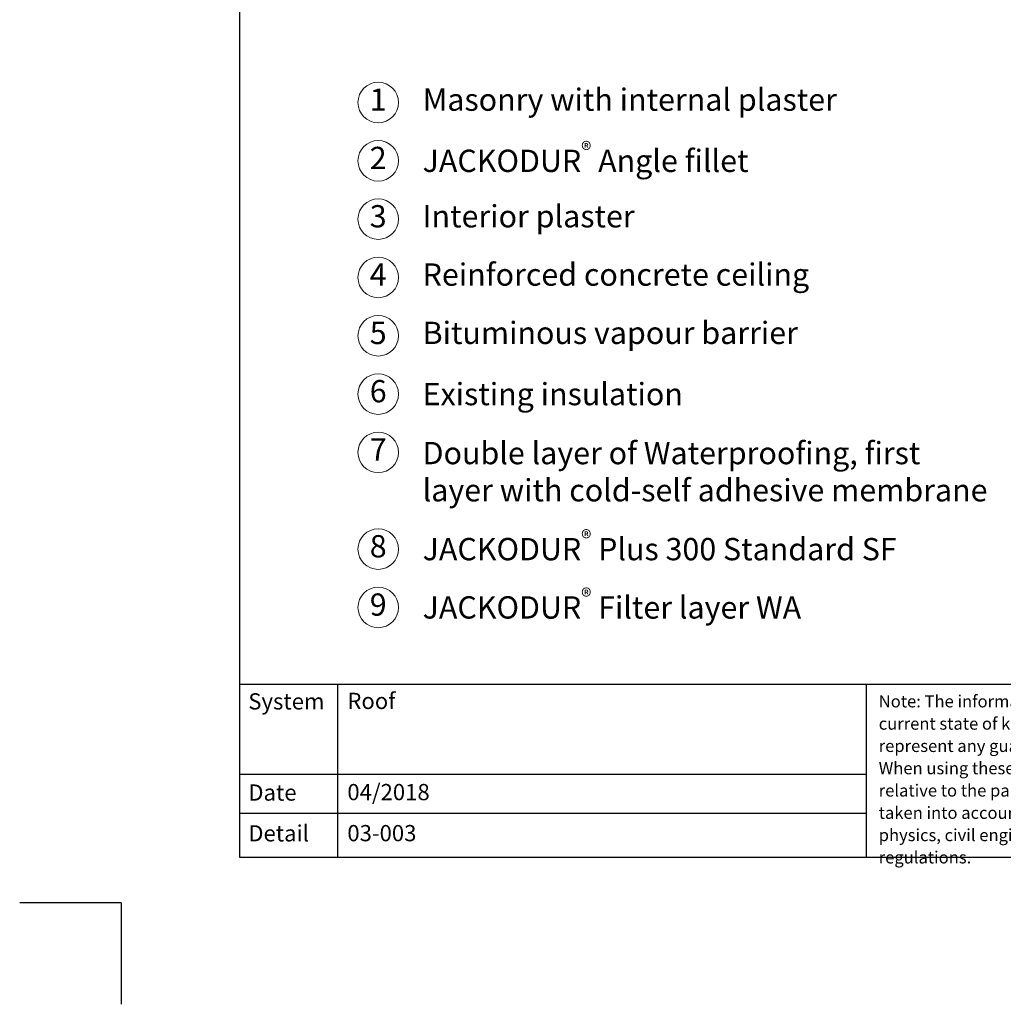
# Model space of a CAD drawing. Units: millimetres. Extents: x -100 to 1585, y -100 to 2200.
# Drawn here: x -100 to 870, y -100 to 872 of the extents above; entities that cross this region are included whole.
import ezdxf

# ---------------------------------------------------------------- set-up
doc = ezdxf.new("R2010")
doc.units = ezdxf.units.MM
doc.layers.get('0').update_dxf_attribs({"lineweight": 25})
for name, color, linetype, lineweight in [('0 @ 1', 7, 'Continuous', 25), ('Legend EN', 7, 'Continuous', 20), ('Legend EN @ 1', 7, 'Continuous', 20)]:
    doc.layers.add(name, color=color, linetype=linetype, lineweight=lineweight)
doc.styles.add('Beschriftung', font='arial.ttf', dxfattribs={"height": 22})

# ---------------------------------------------------------------- blocks, each defined once
blk = doc.blocks.new('A$C6D56434F')
at = {"layer": 'Legend EN'}
blk.add_circle((20, 20), 20, dxfattribs=at)
at = {"layer": 'Legend EN @ 1', "insert": (19.96, 19.98), "char_height": 22, "width": 30.0625, "attachment_point": 5, "style": 'Beschriftung'}
blk.add_mtext('1', dxfattribs=at)
blk = doc.blocks.new('A$C19322969')
at = {"layer": 'Legend EN'}
blk.add_circle((20, 20), 20, dxfattribs=at)
at = {"layer": 'Legend EN @ 1', "insert": (19.96, 19.98), "char_height": 22, "width": 30.0625, "attachment_point": 5, "style": 'Beschriftung'}
blk.add_mtext('2', dxfattribs=at)
blk = doc.blocks.new('A$C43F11C5A')
at = {"layer": 'Legend EN'}
blk.add_circle((20, 20), 20, dxfattribs=at)
at = {"layer": 'Legend EN @ 1', "insert": (19.96, 19.98), "char_height": 22, "width": 30.0625, "attachment_point": 5, "style": 'Beschriftung'}
blk.add_mtext('3', dxfattribs=at)
blk = doc.blocks.new('A$C1E40115B')
at = {"layer": 'Legend EN'}
blk.add_circle((20, 20), 20, dxfattribs=at)
at = {"layer": 'Legend EN @ 1', "insert": (19.96, 19.98), "char_height": 22, "width": 30.0625, "attachment_point": 5, "style": 'Beschriftung'}
blk.add_mtext('4', dxfattribs=at)
blk = doc.blocks.new('A$C3B4B390D')
at = {"layer": 'Legend EN'}
blk.add_circle((20, 20), 20, dxfattribs=at)
at = {"layer": 'Legend EN @ 1', "insert": (19.96, 19.98), "char_height": 22, "width": 30.0625, "attachment_point": 5, "style": 'Beschriftung'}
blk.add_mtext('5', dxfattribs=at)
blk = doc.blocks.new('A$C109102C9')
at = {"layer": 'Legend EN'}
blk.add_circle((20, 20), 20, dxfattribs=at)
at = {"layer": 'Legend EN @ 1', "insert": (19.96, 19.98), "char_height": 22, "width": 30.0625, "attachment_point": 5, "style": 'Beschriftung'}
blk.add_mtext('6', dxfattribs=at)
blk = doc.blocks.new('A$C6068149E')
at = {"layer": 'Legend EN'}
blk.add_circle((20, 20), 20, dxfattribs=at)
at = {"layer": 'Legend EN @ 1', "insert": (19.96, 19.98), "char_height": 22, "width": 30.0625, "attachment_point": 5, "style": 'Beschriftung'}
blk.add_mtext('7', dxfattribs=at)
blk = doc.blocks.new('A$C19C73A45')
at = {"layer": 'Legend EN'}
blk.add_circle((20, 20), 20, dxfattribs=at)
at = {"layer": 'Legend EN @ 1', "insert": (19.96, 19.98), "char_height": 22, "width": 30.0625, "attachment_point": 5, "style": 'Beschriftung'}
blk.add_mtext('8', dxfattribs=at)
blk = doc.blocks.new('A$C34003FF7')
at = {"layer": 'Legend EN'}
blk.add_circle((20, 20), 20, dxfattribs=at)
at = {"layer": 'Legend EN @ 1', "insert": (19.96, 19.98), "char_height": 22, "width": 30.0625, "attachment_point": 5, "style": 'Beschriftung'}
blk.add_mtext('9', dxfattribs=at)

msp = doc.modelspace()

# ---------------------------------------------------------------- linework, layer by layer
for p, q in [((117, 45), (117, 2055)), ((213.36, 215.55), (213.36, 45)), ((735, 215.55), (735, 45)), ((1440, 45), (117, 45)), ((0, 0), (-100, 0)), ((0, 0), (0, -100))]:
    msp.add_line(p, q)
at = {"ltscale": 0.1}
for p, q in [((1440, 215.55), (117, 215.55)), ((735, 126.85), (117, 126.85)), ((735, 88.41), (117, 88.41))]:
    msp.add_line(p, q, dxfattribs=at)

# ---------------------------------------------------------------- block references
at = {"layer": 'Legend EN'}
for name, p in [('A$C6D56434F', (233.69, 769.89)), ('A$C19322969', (233.69, 712.35)), ('A$C43F11C5A', (233.69, 654.81)), ('A$C1E40115B', (233.69, 597.27)), ('A$C3B4B390D', (233.69, 539.73)), ('A$C109102C9', (233.69, 482.18)), ('A$C6068149E', (233.69, 424.64)), ('A$C19C73A45', (233.69, 329.17)), ('A$C34003FF7', (233.69, 271.63))]:
    msp.add_blockref(name, p, dxfattribs=at)

# ---------------------------------------------------------------- texts
at = {"insert": (747.39, 205), "char_height": 12, "width": 433.3777, "attachment_point": 1, "line_spacing_factor": 1.1, "style": 'Beschriftung'}
msp.add_mtext('Note: The information in this drawing represents our current state of knowledge and experience. They do not represent any guarantee in the legal sense of the term.\\PWhen using these products, the specific conditions relative to the particular application must always be taken into account, especially with regard to structual physics, civil engineering and statutory building regulations.', dxfattribs=at)
at = {"layer": '0 @ 1', "lineweight": 25, "char_height": 16, "attachment_point": 1, "style": 'Beschriftung'}
for s, insert, width in [('{\\fArial|b0|i0|c0|p34;System}', (125.49, 206.95), 75.701), ('\\A1;Roof', (223.22, 207.39), 505.0557), ('Date', (125.49, 116.97), 87.8725), ('04/2018', (223.22, 117.41), 207.7794), ('{\\fArial|b0|i0|c0|p34;Detail}', (125.49, 76.74), 87.8725), ('03-003', (223.22, 76.91), 500.7724)]:
    msp.add_mtext(s, dxfattribs=dict(at, insert=insert, width=width))
at = {"layer": 'Legend EN @ 1', "char_height": 22, "attachment_point": 4, "style": 'Beschriftung'}
for s, insert, width in [('Masonry with internal plaster', (297.47, 789.89), 505.4335), ('\\A1;JACKODUR{\\H0.7x;\\S®^ ;} Angle fillet', (297.47, 732.35), 582.026), ('Interior plaster', (297.47, 674.81), 482.3637), ('Reinforced concrete ceiling', (297.47, 617.27), 552.9958), ('Bituminous vapour barrier', (297.47, 559.73), 505.4335), ('\\A1;Existing insulation', (297.47, 502.18), 505.4335), ('Double layer of Waterproofing, first layer with cold-self adhesive membrane', (297.47, 422.78), 565.5664), ('\\A1;JACKODUR{\\H0.7x;\\S®^ ;\\A0;\\H1.42857x; }Plus 300 Standard SF', (297.47, 349.17), 547.4122), ('\\A1;JACKODUR{\\H0.7x;\\S®^ ;\\H1.42857x; Filter layer WA}', (297.47, 291.63), 500.896)]:
    msp.add_mtext(s, dxfattribs=dict(at, insert=insert, width=width))

doc.saveas('drawing.dxf')
